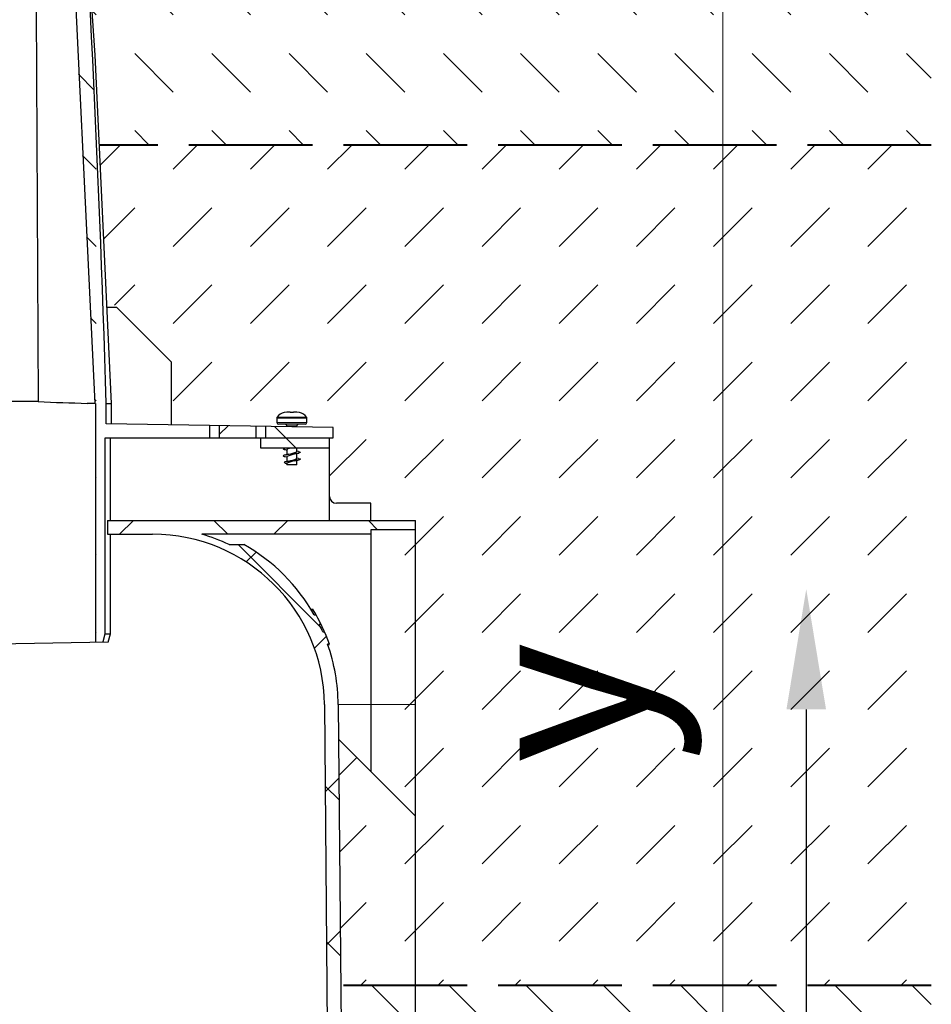
# Model space of a CAD drawing. Units: millimetres. Extents: x 0 to 8070, y 0 to 2100.
# Drawn here: x 1336 to 1601, y 1184 to 1471 of the extents above; entities that cross this region are included whole.
import ezdxf
from ezdxf import colors
from ezdxf.entities.mleader import LeaderData, LeaderLine
from ezdxf.math import Vec2, Vec3

# ---------------------------------------------------------------- set-up
doc = ezdxf.new("R2010")
doc.units = ezdxf.units.MM
doc.header["$LTSCALE"] = 0.5
doc.header["$PDSIZE"] = -1
doc.linetypes.add('ACAD_ISO02W100', pattern=[15, 12, -3])
doc.linetypes.add('ACAD_ISO03W100', pattern=[30, 12, -18])
for name, color, linetype, lineweight in [('HAURATON_Construction_Joint', 7, 'ACAD_ISO03W100', 40), ('HAURATON_ConstructionSite_Hatching', 8, 'Continuous', 15), ('HAURATON_Dimensioning', 1, 'Continuous', 20), ('HAURATON_Product_Contour', 7, 'Continuous', 40)]:
    doc.layers.add(name, color=color, linetype=linetype, lineweight=lineweight)
doc.layers.add('HAURATON_Text_Macro', color=112, linetype='Continuous')
doc.styles.add('Hauraton_Platzhalter', font='arial.ttf', dxfattribs={"width": 0.948})
doc.styles.get("Standard").update_dxf_attribs({"font": 'arial.ttf'})
doc.dimstyles.new('Bem M1_10', dxfattribs={"dimscale": 10, "dimtxt": 5, "dimasz": 3.5, "dimexe": 1.25, "dimexo": 0.625, "dimgap": 0.825, "dimtad": 1, "dimtxsty": 'Hauraton_Platzhalter', "dimcen": 3.5, "dimclrd": 256, "dimclrt": 256, "dimazin": 0, "dimtfac": 1, "dimtmove": 0, "dimatfit": 3, "dimfxl": 1, "dimtfillclr": 256, "dimlwd": -1, "dimarcsym": 0})
pattern_1 = [(45, (258.1062236218454, -1222.475785787829), (-22.44962979433409, 22.4496297943341), []), (135, (258.1062236218454, -1222.475785787829), (-22.4496297943341, -22.44962979433409), [])]
pattern_2 = [(135, (684.512833, 1157.817631), (-22.45064030267288, 1.77635683940025e-15), [15.875, -15.875])]

# ---------------------------------------------------------------- blocks, each defined once
blk = doc.blocks.new('*D5')
at = {"layer": 'Defpoints', "color": 0, "transparency": 16777216}
for p in [(1354.279726265434, 1657.072007044547), (1540.374468423503, 1657.072007044547), (1401.415269277485, 887.0928941439252)]:
    blk.add_point(p, dxfattribs=at)
at = {"layer": 'HAURATON_Dimensioning', "color": 0, "lineweight": -2, "transparency": 16777216}
for p, q in [((1360.529726265434, 1657.072007044547), (1552.874468423503, 1657.072007044547)), ((1407.665269277485, 887.0928941439252), (1552.874468423503, 887.0928941439252))]:
    blk.add_line(p, q, dxfattribs=at)
at = {"layer": 'HAURATON_Dimensioning', "transparency": 16777216}
blk.add_line((1540.374468423503, 922.0928941439252), (1540.374468423503, 1622.072007044547), dxfattribs=at)
for points in [[(1534.541135090169, 1622.072007044547), (1546.207801756836, 1622.072007044547), (1540.374468423503, 1657.072007044547)], [(1534.54113509017, 922.0928941439252), (1546.207801756836, 922.0928941439252), (1540.374468423503, 887.0928941439252)]]:
    blk.add_solid(points, dxfattribs=at)
at = {"layer": 'HAURATON_Dimensioning', "transparency": 16777216, "insert": (1499.774536636327, 1272.082450594235), "char_height": 50, "attachment_point": 5, "rotation": 90, "style": 'Hauraton_Platzhalter', "bg_fill": 3, "box_fill_scale": 1.1, "bg_fill_color": 256, "bg_fill_true_color": 13158600, "bg_fill_transparency": 0}
blk.add_mtext('y', dxfattribs=at)

msp = doc.modelspace()

# ---------------------------------------------------------------- hatches: boundary and pattern name
at = {"layer": 'HAURATON_ConstructionSite_Hatching'}
h = msp.add_hatch(dxfattribs=at)
h.set_pattern_fill('DASH', color=256, scale=5, angle=135)
h.set_pattern_definition(pattern_2)
h.paths.add_polyline_path([(1203.186828525224, 1114.08267682318), (1198.987017568163, 1114.08267682318), (1198.987017568163, 1118.082496782284), (1196.98710758861, 1118.082496782284), (1196.98710758861, 1121.082361751616, -0.4142135623730951), (1197.987062578386, 1122.082316741392), (1203.186828525192, 1122.082316741392), (1203.186828525224, 1142.081416536921), (1198.987017568163, 1142.081416536921), (1198.987017568163, 1189.845387079696), (1048.982397253638, 1189.857446170148), (1048.982397253638, 968.0892483158163), (1198.987017568163, 968.0892483158163), (1198.987017568163, 1094.083577027651), (1203.186828525224, 1094.083577027651)])
h.paths.add_polyline_path([(1220.782162360227, 1189.843634936183), (1198.987017568163, 1189.845387079696), (1198.987017568163, 1142.081416536921), (1203.186828525224, 1142.081416536921), (1203.186828525192, 1122.082316741392), (1219.199551703557, 1122.082316741391, 0.4116598904954363), (1220.199468618111, 1123.073545588452), (1220.46133901978, 1153.080921424461), (1210.486499950592, 1153.080921424461), (1210.486499950592, 1156.080786393791), (1220.487518444758, 1156.080786393791)])
h.paths.add_polyline_path([(1220.199468618112, 1113.091447976118, 0.4116598904954289), (1219.199551703557, 1114.08267682318), (1203.186828525224, 1114.08267682318), (1203.186828525224, 1094.083577027651), (1198.987017568163, 1094.083577027651), (1198.987017568163, 968.0892483158163), (1206.986657486374, 968.0892483158163), (1221.464883643916, 968.0892483158163)])
h.paths.add_polyline_path([(1600.982397253637, 1189.857446170148), (1450.975674991828, 1189.845387058259), (1450.975674991828, 1142.081416536921), (1446.775864034768, 1142.081416536921), (1446.7758640348, 1122.082316741392), (1451.975629981605, 1122.082316741392, -0.4142135623730951), (1452.975584971381, 1121.082361751616), (1452.975584971382, 1118.082496782284), (1450.975674991828, 1118.082496782284), (1450.975674991828, 1114.08267682318), (1446.775864034768, 1114.08267682318), (1446.775864034768, 1094.083577027651), (1450.975674991828, 1094.083577027651), (1450.975674991828, 968.0798659741413), (1600.982397253637, 967.9039312650546)])
h.paths.add_polyline_path([(1450.975674991828, 1094.083577027651), (1446.775864034768, 1094.083577027651), (1446.775864034768, 1114.08267682318), (1430.763140856434, 1114.08267682318, 0.4116598904954124), (1429.76322394188, 1113.091447976118), (1428.497808916075, 968.0892483158163), (1442.976035073609, 968.0892483158163), (1450.975674991828, 968.0798659741413)])
h.paths.add_polyline_path([(1450.975674991828, 1189.845387058259), (1429.180530199765, 1189.843634936183), (1429.475174115234, 1156.080786393791), (1439.476192609399, 1156.080786393791), (1439.476192609399, 1153.080921424461), (1429.501353540211, 1153.080921424461), (1429.76322394188, 1123.073545588452, 0.411659890495427), (1430.763140856434, 1122.082316741391), (1446.7758640348, 1122.082316741392), (1446.775864034768, 1142.081416536921), (1450.975674991828, 1142.081416536921)])

# ---------------------------------------------------------------- linework, layer by layer
at = {"layer": 'HAURATON_Product_Contour', "color": 7, "linetype": 'Continuous', "lineweight": 25, "flags": 128}
msp.add_lwpolyline([(1340.051575451196, 1615.810532929357), (1340.252938772124, 1549.749738539259), (1341.187410740275, 1359.647933366589)], dxfattribs=at)
at = {"layer": 'HAURATON_Product_Contour', "color": 7, "linetype": 'Continuous', "lineweight": 25}
msp.add_arc((1324.884571261099, -587.7493441853317), 1947.465516817105, 89.52035360912195, 89.99715281215202, dxfattribs=at)

# ---------------------------------------------------------------- leaders
at = {"layer": 'HAURATON_Text_Macro'}
ml = msp.add_multileader_mtext('Standard', dxfattribs=at)
ml.set_content('Beton lagenweise einbauen und das Aufschwimmen durch geeignete Maßnahmen verhindern.', color=256)
ml.set_leader_properties()
ml.build(insert=Vec2(0, 0))
ml.multileader.update_dxf_attribs({"dogleg_length": 2, "arrow_head_size": 35, "scale": 10})
ctx = ml.context
ctx.base_point, ctx.scale, ctx.char_height, ctx.arrow_head_size, ctx.landing_gap_size, ctx.plane_origin = Vec3(2333.511806717365, 1115.748875995326), 10, 30, 35, 20, Vec3(2226.982397253637, 1129.679458040173)
notes = []
notes.append((ctx, [(0, (1, 1, 0), (2313.511806717365, 1115.748875995326), (1, 0), 20, [(2, [(1564.604706844937, 1305.138601030873), (1564.604706844937, 1037.602020603352), (1566.383995380425, 861.2524213568959)], 0, [])])]))
ctx.mtext.insert, ctx.mtext.width, ctx.mtext.flow_direction = Vec3(2353.511806717365, 1130.994442161765), 571.681777099504, 5
for ctx, leaders in notes:
    for number, flags, end, landing, length, lines in leaders:
        leader = LeaderData()
        leader.index, (leader.has_last_leader_line, leader.has_dogleg_vector, leader.attachment_direction) = number, flags
        leader.last_leader_point, leader.dogleg_vector, leader.dogleg_length = Vec3(end), Vec3(landing), length
        for number, points, colour, breaks in lines:
            line = LeaderLine()
            line.index, line.vertices, line.color, line.breaks = number, Vec3.list(points), colors.encode_raw_color(colour), breaks
            leader.lines.append(line)
        ctx.leaders.append(leader)

# ---------------------------------------------------------------- next in the draw order: dimensions: what is measured, and where the dimension line sits
at = {"layer": 'HAURATON_Dimensioning'}
dim = msp.add_linear_dim(base=(1540.374468423503, 1657.072007044547), p1=(1401.415269277485, 887.0928941439247), p2=(1354.279726265434, 1657.072007044546), angle=90, text='y', dimstyle='Bem M1_10', override={"dimtfill": 1}, dxfattribs=at)
dim.commit()
dim.dimension.update_dxf_attribs({"geometry": '*D5', "text_midpoint": (1499.774536636327, 1272.082450594235)})

# ---------------------------------------------------------------- next in the draw order: hatches: boundary and pattern name
at = {"layer": 'HAURATON_ConstructionSite_Hatching'}
h = msp.add_hatch(dxfattribs=at)
h.set_pattern_fill('DASH', color=256, scale=5, angle=135)
h.set_pattern_definition(pattern_2)
edge = h.paths.add_edge_path()
edge.add_line((1348.296108875069, 1590.276035156), (1347.366357567466, 1598.807556112224))
edge.add_line((1347.366357567466, 1598.807556112224), (1347.296526214611, 1602.85758044228))
edge.add_arc((1349.284673326133, 1603.074169890929), 1.999909979553371, 186.2173041637723, 306.8698976458505)
edge.add_line((1350.484619313865, 1601.474241907287), (1350.484619313865, 1602.865122374091))
edge.add_arc((1351.47909644558, 1607.682987284272), 4.919431578775395, 258.3371196412908, 283.7325540383426)
edge.add_line((1352.64692088796, 1602.904180620466), (1352.885972378932, 1605.178603628901))
edge.add_arc((1353.880449510647, 1605.074079870483), 0.9999549897763188, 353.99999999999307, 533.9999999999917, ccw=False)
edge.add_line((1354.874926642363, 1604.969556112064), (1355.332920361881, 1599.760733646344))
edge.add_line((1355.332920361881, 1599.760733646344), (1356.101574562471, 1607.073989850036))
edge.add_line((1356.101574562471, 1607.073989850036), (1356.70568088525, 1607.073989850036))
edge.add_line((1356.70568088525, 1607.073989850036), (1359.963278817397, 1607.073989850036))
edge.add_line((1359.963278817397, 1607.073989850036), (1360.02391230116, 1605.917034058488))
edge.add_arc((1363.019666059808, 1606.074034860257), 2.999864969329361, 182.999999999995, 270)
edge.add_line((1363.019666059808, 1603.074169890928), (1365.17953686901, 1603.074169890929))
edge.add_line((1365.17953686901, 1603.074169890929), (1364.757550818043, 1611.12614340973))
edge.add_arc((1363.758966231827, 1611.07380980914), 0.9999549897766329, 363.0000000000033, 450)
edge.add_line((1363.758966231827, 1612.073764798917), (1361.445361050681, 1612.073764798917))
edge.add_line((1361.445361050681, 1612.073764798917), (1361.402621614694, 1613.705918010466))
edge.add_line((1361.402621614694, 1613.705918010466), (1361.220793464475, 1613.71061698939))
edge.add_line((1361.220793464475, 1613.71061698939), (1361.251405791955, 1612.541579367431))
edge.add_line((1361.251405791955, 1612.541579367431), (1345.878717638162, 1612.13903136113))
edge.add_line((1345.878717638162, 1612.13903136113), (1349.020519544038, 1582.748357886383))
edge.add_line((1349.020519544038, 1582.748357886383), (1349.747146724672, 1575.908820224096))
edge.add_line((1349.747146724672, 1575.908820224096), (1362.219220481757, 1575.582227478889))
edge.add_line((1362.219220481757, 1575.582227478889), (1362.298077803752, 1572.570787847584))
edge.add_line((1362.298077803752, 1572.570787847584), (1350.134722340546, 1572.252279175406))
edge.add_arc((-3496.037846975108, 1219.01162263679), 4859.029484683058, 364.0904721768596, 364.16895361872963, ccw=False)
edge.add_line((1350.614030662594, 1565.613858651294), (1352.564184463401, 1537.171761167189))
edge.add_arc((-3496.0378469751, 1219.011622636671), 4859.029484683059, 361.6518350458363, 363.7543061544352, ccw=False)
edge.add_line((1360.972446043356, 1359.077844589314), (1360.972446043357, 1353.224073892495))
edge.add_line((1360.972446043357, 1353.224073892495), (1391.012200716784, 1352.699728024244))
edge.add_line((1391.012200716784, 1352.699728024244), (1391.012200716784, 1349.072099420647))
edge.add_line((1391.012200716784, 1349.072099420647), (1360.711913647383, 1349.072099420647))
edge.add_line((1360.711913647383, 1349.072099420647), (1360.711913647383, 1292.074665003388))
edge.add_line((1360.711913647383, 1292.074665003388), (1360.094265839102, 1289.865047922325))
edge.add_line((1360.094265839102, 1289.865047922325), (1360.044410104036, 1289.68682808969))
edge.add_line((1360.044410104036, 1289.68682808969), (1357.835245685623, 1289.64826698133))
edge.add_line((1357.835245685623, 1289.64826698133), (1357.835245685623, 1359.071649318411))
edge.add_line((1357.835245685623, 1359.071649318411), (1357.654758233343, 1359.071649318411))
edge.add_line((1357.654758233343, 1359.071649318411), (1349.717700777835, 1518.54926634855))
edge.add_line((1349.717700777835, 1518.54926634855), (1345.799804484152, 1584.660083682252))
edge.add_line((1345.799804484152, 1584.660083682252), (1340.363513909906, 1635.341226298492))
edge.add_line((1340.363513909906, 1635.341226298492), (1340.692039450235, 1635.57301165464))
edge.add_arc((1340.657136208435, 1637.572617038216), 1.999909979552913, 171.207262630026, 270.9999999999889, ccw=False)
edge.add_line((1338.680729639933, 1637.878324418403), (1338.680729639933, 1637.928580211288))
edge.add_line((1338.680729639933, 1637.928580211288), (1340.988999688579, 1646.150661587686))
edge.add_arc((1341.985149547725, 1646.063509767838), 0.999954989776502, 365.47894477739715, 534.9999999999969, ccw=False)
edge.add_arc((1341.985149547736, 1646.063509767857), 0.9999549897630254, 354.52105522362876, 365.47894477637124, ccw=False)
edge.add_line((1342.980536095973, 1645.968034110534), (1342.980536095973, 1639.072549522881))
edge.add_line((1342.980536095973, 1639.072549522881), (1345.462100688762, 1616.019227694572))
edge.add_line((1345.462100688762, 1616.019227694572), (1356.192389403787, 1615.738245195866))
edge.add_line((1356.192389403787, 1615.738245195866), (1355.382860350464, 1631.184979714993))
edge.add_ellipse((1353.438484568458, 1630.072954614894), major_axis=(-1.94708558337056, -1.052863341705644), ratio=0.04160440100642736, start_angle=181.711229407706, end_angle=268.7112294077488)
edge.add_arc((1354.387406422066, 1631.072909604668), 0.999954989776633, 366.3841706080877, 450)
edge.add_line((1354.387406422066, 1632.072864594445), (1351.226249656946, 1632.072864594447))
edge.add_arc((1351.226249656947, 1634.072774574), 1.999909979553464, 182.9999999999964, 269.99999999996743, ccw=False)
edge.add_line((1349.229080484514, 1633.96810737282), (1348.329960274396, 1651.124343000791))
edge.add_line((1348.329960274396, 1651.124343000791), (1354.277624318151, 1657.072007044546))
edge.add_line((1354.277624318151, 1657.072007044546), (1595.980295306354, 1657.072007044546))
edge.add_line((1595.980295306354, 1657.072007044546), (1600.980295306354, 1652.072007044545))
edge.add_line((1600.980295306354, 1652.072007044545), (1600.980295306354, 1434.223639409916))
edge.add_line((1600.980295306354, 1434.223639409916), (1358.982947277335, 1434.223639409916))
edge.add_line((1358.982947277335, 1434.223639409916), (1357.764370083776, 1460.404938421115))
edge.add_line((1357.764370083776, 1460.404938421115), (1352.564184463384, 1537.171761167453))
edge.add_arc((-3496.037846975106, 1219.011622636762), 4859.029484683057, 363.7543061544372, 364.090472176858)
edge.add_line((1350.614030662606, 1565.613858651132), (1350.252522872583, 1572.255363890899))
edge.add_line((1350.252522872583, 1572.255363890899), (1362.298077803752, 1572.570787847584))
edge.add_line((1362.298077803752, 1572.570787847584), (1362.479658396613, 1572.575542702747))
edge.add_line((1362.479658396613, 1572.575542702747), (1362.401050266017, 1575.577466098418))
edge.add_line((1362.401050266017, 1575.577466098418), (1362.219220481757, 1575.582227478889))
edge.add_line((1362.219220481757, 1575.582227478889), (1349.861809699595, 1575.905817668428))
edge.add_line((1349.861809699595, 1575.905817668428), (1348.296108875069, 1590.276035156))
h = msp.add_hatch(dxfattribs=at)
h.set_pattern_fill('DASH', color=256, scale=5, angle=45)
h.set_pattern_definition([(45, (684.512833, 1157.817631), (0, 22.45064030267288), [15.875, -15.875])])
h.paths.add_polyline_path([(1358.982947277335, 1434.223639409916), (1600.980295306354, 1434.223639409916), (1600.980295306354, 1247.072007044544), (1600.980295306354, 1189.857446170148), (1450.975674991829, 1189.845387079696), (1450.975674991829, 1239.077050545238), (1450.975674991829, 1271.523261339365), (1450.975674991829, 1322.373301193614), (1450.975674991829, 1325.073179666011), (1437.976260124736, 1325.073179666011), (1437.976260124736, 1330.072954614894), (1427.976710226971, 1330.072954614894, -0.4142135623730951), (1425.976800247418, 1332.072864594447), (1425.976800247418, 1349.072099420647), (1426.976755237195, 1349.072099420647), (1426.976755237195, 1352.071964389975), (1419.734708325038, 1352.19837478904, 0.2332124689318057), (1419.232276247409, 1355.164066400306), (1407.443807825012, 1355.164066400306), (1407.443807825012, 1352.412913255295), (1404.511593078767, 1352.464095254074), (1393.94441546303, 1352.648546025466), (1391.012200716784, 1352.699728024244), (1379.978870717703, 1352.892315515752), (1379.978870717703, 1371.071109195729), (1361.040859068673, 1390.009120844742)])
h.paths.add_polyline_path([(1414.477317864989, 1356.57176184397), (1414.977295359893, 1353.736248567021), (1415.463066641334, 1356.491194404006), (1412.795015066853, 1356.491194404006), (1413.563145451573, 1356.57176184397)], flags=16)
h.paths.add_polyline_path([(1437.976260124736, 1321.073359706906), (1437.976260124736, 1322.373301193614), (1450.975674991829, 1322.373301193614), (1450.975674991829, 1271.523261339365), (1437.976260124736, 1271.523261339365)], flags=17)
h.paths.add_polyline_path([(1437.976260124736, 1271.523261339365), (1450.975674991829, 1271.523261339365), (1450.975674991829, 1239.077050545238), (1437.976260124736, 1252.076465412331)], flags=17)
h.paths.add_polyline_path([(1428.555216312152, 1261.497509224915), (1450.975674991829, 1239.077050545238), (1450.975674991829, 1189.845387079696), (1429.180530199766, 1189.843634936183)])
at = {"layer": 'HAURATON_Product_Contour', "linetype": 'Continuous', "lineweight": 18}
h = msp.add_hatch(dxfattribs=at)
h.set_pattern_fill('ANSI37', scale=9.999549897764535, style=0)
h.set_pattern_definition(pattern_1)
h.paths.add_polyline_path([(1393.94441546303, 1352.648546025466), (1393.94441546303, 1349.072099420647), (1404.511593078766, 1349.072099420647), (1404.511593078766, 1352.464095254074)], flags=0)
h = msp.add_hatch(dxfattribs=at)
h.set_pattern_fill('ANSI37', scale=9.999549897764535, style=0)
h.set_pattern_definition(pattern_1)
h.paths.add_polyline_path([(1407.443807825011, 1349.072099420647), (1426.976755237194, 1349.072099420647), (1426.976755237194, 1352.071964389975), (1407.443807825011, 1352.412913255297)], flags=0)
h = msp.add_hatch(dxfattribs=at)
h.set_pattern_fill('ANSI37', scale=9.999549897764535, style=0)
h.set_pattern_definition(pattern_1)
h.paths.add_polyline_path([(1405.977700451888, 1349.072099420647), (1405.977700451889, 1346.072234451317), (1425.976800247417, 1346.072234451317), (1425.976800247418, 1349.072099420647)], flags=0)
h = msp.add_hatch(dxfattribs=at)
h.set_pattern_fill('ANSI37', scale=9.999549897764535, style=0)
h.set_pattern_definition(pattern_1)
edge = h.paths.add_edge_path(flags=0)
edge.add_arc((1374.472003902891, 1271.075610218084), 53.9975694479285, 0.5000000000004768, 19.47122063449084)
edge.add_line((1425.381400601853, 1289.07480003406), (1425.911403090216, 1289.07480003406))
edge.add_arc((1374.472003902891, 1271.075610218084), 54.49754694281672, 19.28548163884933, 23.37759234246509)
edge.add_line((1424.495840406703, 1292.699633993144), (1423.950677107207, 1292.699633993144))
edge.add_arc((1374.472003902891, 1271.075610218084), 53.9975694479285, 23.60712038329821, 26.07578905197506)
edge.add_line((1422.973344165366, 1294.810763451789), (1423.529369545137, 1294.810763451789))
edge.add_arc((1374.472003902891, 1271.075610218084), 54.49754694281672, 25.81883257000247, 29.20522598084931)
edge.add_line((1422.041690558844, 1297.66710386246), (1421.468067270421, 1297.66710386246))
edge.add_arc((1374.472003902891, 1271.075610218084), 53.9975694479285, 29.50221672774888, 60.50170748344551)
edge.add_line((1401.060278705446, 1318.073494737578), (1396.719597949923, 1318.073494737578))
edge.add_arc((1374.472003902891, 1271.075610218084), 51.99765946837559, 64.66832498328667, 74.05763139437043)
edge.add_line((1388.754217885398, 1321.073359706906), (1437.976260124735, 1321.073359706907))
edge.add_line((1437.976260124735, 1321.073359706906), (1437.976260124735, 1322.373301193615))
edge.add_line((1437.976260124735, 1322.373301193614), (1450.975674991829, 1322.373301193614))
edge.add_line((1450.975674991828, 1322.373301193614), (1450.975674991828, 1325.073179666011))
edge.add_line((1450.975674991828, 1325.073179666014), (1361.345228159763, 1325.073179666014))
edge.add_line((1361.345228159764, 1325.073179666011), (1361.345228159764, 1321.073359706905))
edge.add_line((1361.345228159764, 1321.073359706906), (1374.472003902892, 1321.073359706906))
edge.add_arc((1374.472003902891, 1271.075610218084), 49.99774948882268, 0.4999999999994884, 89.9999999999992, ccw=False)
edge.add_line((1424.467849630615, 1271.511917353836), (1425.780856929859, 1121.05618332347))
edge.add_arc((1428.780607673523, 1121.082361751616), 2.999864969329361, 180.4999999999989, 270.0000000000008)
edge.add_line((1428.780607673523, 1118.082496782284), (1446.7758640348, 1118.082496782284))
edge.add_line((1446.7758640348, 1118.082496782284), (1446.7758640348, 1122.08231674139))
edge.add_line((1446.7758640348, 1122.082316741392), (1430.763140856434, 1122.082316741392))
edge.add_arc((1430.763140856434, 1123.082271731167), 0.9999549897764535, 180.499999999998, 270, ccw=False)
edge.add_line((1429.763223941879, 1123.073545588453), (1429.501353540211, 1153.080921424461))
edge.add_line((1429.501353540211, 1153.080921424461), (1439.476192609399, 1153.080921424462))
edge.add_line((1439.476192609399, 1153.080921424463), (1439.476192609399, 1156.080786393792))
edge.add_line((1439.476192609399, 1156.080786393791), (1429.475174115234, 1156.080786393791))
edge.add_line((1429.475174115234, 1156.080786393791), (1428.467517288832, 1271.546821924697))

# ---------------------------------------------------------------- next in the draw order: linework, layer by layer
at = {"layer": 'HAURATON_Construction_Joint', "linetype": 'ACAD_ISO02W100', "ltscale": 6}
for p, q in [((1600.976755237194, 1434.223639409916), (1358.982947293229, 1434.223639409916)), ((1600.982397253637, 1189.857446170148), (1429.180530199765, 1189.843634936183))]:
    msp.add_line(p, q, dxfattribs=at)
at = {"layer": 'HAURATON_Product_Contour', "color": 7, "linetype": 'Continuous', "lineweight": 25}
for p, q in [((1361.17717560953, 1387.080341511687), (1363.979590881265, 1387.070389032152)), ((1379.978870717701, 1371.071109195729), (1363.979590881265, 1387.070389032152)), ((1379.978870717701, 1352.892315515753), (1379.978870717701, 1371.071109195729)), ((1355.479973468178, 1359.14165663389), (1355.479973468178, 1359.071649318411)), ((1357.654758249237, 1359.071649318411), (1355.479973468178, 1359.071649318411)), ((1357.829760371999, 1359.071649318411), (1357.835245685622, 1359.071649318411)), ((1357.835245685622, 1359.071649318411), (1357.835245685622, 1289.64826698133)), ((1360.972446043355, 1353.224073892495), (1360.972446043355, 1359.071649318411)), ((1360.972453071917, 1359.071649318411), (1362.479658396613, 1359.071649318411)), ((1362.479658396613, 1353.19776540301), (1362.479658396613, 1359.096319255393)), ((1410.627491154349, 1354.871102941251), (1410.627491154349, 1353.571896874642)), ((1412.795015066852, 1356.491194404006), (1412.741602846311, 1356.491194404006)), ((1413.563145451572, 1356.57176184397), (1412.795015066852, 1356.491194404006)), ((1414.477317864988, 1356.57176184397), (1413.563145451572, 1356.57176184397)), ((1414.491524078421, 1356.491194404006), (1414.477317864988, 1356.57176184397)), ((1415.463066641332, 1356.491194404006), (1414.491524078421, 1356.491194404006)), ((1415.477272854765, 1356.57176184397), (1415.463066641332, 1356.491194404006)), ((1416.391445268182, 1356.57176184397), (1415.477272854765, 1356.57176184397)), ((1417.159575652901, 1356.491194404006), (1416.391445268182, 1356.57176184397)), ((1417.212987873442, 1356.491194404006), (1417.159575652901, 1356.491194404006)), ((1419.327099565404, 1353.571896874642), (1419.327099565404, 1354.871102941251)), ((1426.976755237194, 1352.071964389975), (1360.972446043355, 1353.224073892495)), ((1391.012200716784, 1352.699728024244), (1391.012200716784, 1349.072099420647)), ((1393.94441546303, 1349.072099420647), (1393.94441546303, 1352.648546025466)), ((1404.511593078766, 1352.464095254074), (1404.511593078766, 1349.072099420647)), ((1407.443807825011, 1349.072099420647), (1407.443807825011, 1352.412913255295)), ((1418.827122070516, 1353.071919379752), (1411.127468649237, 1353.071919379752)), ((1413.527360624701, 1352.571941884863), (1413.527360624701, 1352.306724446183)), ((1416.427230095053, 1352.256107036293), (1416.427230095053, 1352.571941884863)), ((1426.976755237194, 1349.072099420647), (1426.976755237194, 1352.071964389975)), ((1360.711913647382, 1349.072099420647), (1426.976755237194, 1349.072099420647)), ((1360.711913647383, 1292.074665003388), (1360.711913647382, 1349.072099420647)), ((1362.229669649168, 1325.073179666011), (1362.229669649168, 1349.072099420647)), ((1405.977700451888, 1346.072234451317), (1405.977700451888, 1349.072099420647)), ((1425.976800247417, 1325.073179666011), (1425.976800247417, 1349.072099420647)), ((1425.976800247417, 1346.072234451317), (1405.977700451888, 1346.072234451317)), ((1416.427230095053, 1345.07227946239), (1416.427230095053, 1346.072234451317)), ((1412.998831210506, 1345.680360552087), (1413.527360624701, 1345.55985236166)), ((1412.998831210506, 1343.680450572535), (1413.527360624701, 1343.559942382107)), ((1413.527360624701, 1345.701964459365), (1413.527360624701, 1344.214532833937)), ((1413.527360624701, 1343.702054479812), (1413.527360624701, 1342.214622854384)), ((1416.955759618545, 1345.093883337793), (1416.427230095053, 1345.214391557425)), ((1416.427230095053, 1343.072369482837), (1416.427230095053, 1344.559801107829)), ((1416.955759618545, 1343.09397335824), (1416.427230095053, 1343.214481577872)), ((1413.527360624701, 1341.702144500259), (1413.527360624701, 1341.272450500391)), ((1416.427230095053, 1341.272450500391), (1413.527360624701, 1341.272450500391)), ((1416.427230095053, 1341.272450500391), (1416.427230095053, 1342.559891128275)), ((1437.976260124735, 1330.072954614894), (1427.97671022697, 1330.072954614894)), ((1437.976260124735, 1325.073179666011), (1437.976260124735, 1330.072954614894)), ((1361.345228159764, 1325.073179666011), (1361.345228159764, 1321.073359706906)), ((1361.345228159764, 1325.073179666011), (1450.975674991828, 1325.073179666011)), ((1450.975674991828, 1142.081416536921), (1450.975674991828, 1325.073179666011)), ((1361.345228159764, 1321.073359706906), (1374.472003902891, 1321.073359706906)), ((1362.229669649168, 1292.074665003388), (1362.229669649168, 1321.073359706906)), ((1437.976260124735, 1321.073359706906), (1388.754217885397, 1321.073359706906)), ((1450.975674991828, 1322.373301193614), (1437.976260124735, 1322.373301193614)), ((1437.976260124735, 1322.373301193614), (1437.976260124735, 1252.07646541233)), ((1396.719597949923, 1318.073494737576), (1401.060278705446, 1318.073494737578)), ((1421.15024210077, 1299.202549289488), (1420.565526275968, 1299.202549289488)), ((1421.227251707033, 1299.074349931825), (1420.643511141946, 1299.074349931825)), ((1421.46806727042, 1297.66710386246), (1422.041690558844, 1297.66710386246)), ((1423.529369545137, 1294.810763451789), (1422.973344165366, 1294.810763451789)), ((1360.711913647383, 1292.074665003388), (1362.229669649168, 1292.074665003388)), ((1361.59711277643, 1289.713930615651), (1362.229669649168, 1292.074665003388)), ((1423.950677107207, 1292.699633993144), (1424.495840406703, 1292.699633993144)), ((1361.59711277643, 1289.713930615651), (1324.981346279996, 1289.07480003406)), ((1425.911403090216, 1289.07480003406), (1425.381400601853, 1289.07480003406)), ((1425.956082245845, 1288.946600676396), (1425.426544488816, 1288.946600676396)), ((1424.467849630615, 1271.511917353836), (1425.78085692986, 1121.056183323471)), ((1428.467517288833, 1271.546821924697), (1429.475174115234, 1156.080786393791)), ((1450.975674991828, 1239.077050545238), (1428.555216312152, 1261.497509224915))]:
    msp.add_line(p, q, dxfattribs=at)
at = {"layer": 'HAURATON_Product_Contour', "color": 8, "linetype": 'Continuous', "lineweight": 18}
for p, q in [((1419.327099565404, 1354.871102941251), (1410.627491154349, 1354.871102941251)), ((1419.232276247407, 1355.164066400306), (1410.722314472345, 1355.164066400306)), ((1419.327099565404, 1353.571896874642), (1410.627491154349, 1353.571896874642)), ((1416.427230095053, 1352.571941884863), (1413.527360624701, 1352.571941884863)), ((1428.467821896407, 1271.511917353836), (1437.976260124735, 1271.511917353836)), ((1437.976260124735, 1271.523261339365), (1450.975674991828, 1271.523261339365))]:
    msp.add_line(p, q, dxfattribs=at)
at = {"layer": 'HAURATON_Product_Contour', "color": 7, "linetype": 'Continuous', "lineweight": 25, "flags": 128}
for points in [[(1339.963282429752, 1639.072481876855), (1345.799804500046, 1584.660083682252), (1349.97901497699, 1518.549266348549), (1357.654758249237, 1359.071649318411)], [(1362.479658396613, 1359.096319255393), (1357.76437009967, 1460.404938421115), (1352.564184479281, 1537.171761167397), (1350.614030678503, 1565.613858651076), (1350.252408693424, 1572.257461845811)], [(1412.964082613355, 1346.084761310006), (1412.80238739056, 1346.051441239485), (1412.572623532616, 1345.978215088191), (1412.478533276228, 1345.897099846923), (1412.53645791484, 1345.815080947648), (1412.736232344353, 1345.739401620585), (1413.008066375066, 1345.679586802883)], [(1416.940007247828, 1345.09535175074), (1417.17172634571, 1345.046805764694), (1417.393134632711, 1344.97284762289), (1417.47697611488, 1344.891430900357), (1417.408638757215, 1344.809626679578), (1417.200085572764, 1344.73461665592), (1416.870351757092, 1344.663569452488), (1416.416700873023, 1344.583774015021), (1415.870335991345, 1344.501283336607), (1415.281051029689, 1344.423476512767), (1414.693955568222, 1344.353375776645), (1414.104169787496, 1344.275851529595), (1413.555430363464, 1344.193401398579), (1413.097919511673, 1344.113392767772), (1412.763831055091, 1344.042109554631), (1412.550951480192, 1343.967443824542), (1412.477430872985, 1343.885760063292), (1412.556121905644, 1343.804205517381), (1412.77328846172, 1343.72989054386), (1413.013596939359, 1343.679094432098)], [(1416.944906434288, 1343.094908074297), (1417.20928935992, 1343.037353847041), (1417.413472175058, 1342.962005832738), (1417.476608477127, 1342.880089856638), (1417.387631554052, 1342.798819624753), (1417.162022261051, 1342.725224557056), (1416.814717526662, 1342.65307764666), (1416.345863671458, 1342.572478244565), (1415.790366954181, 1342.490203610981), (1415.19946608594, 1342.413570515336), (1414.612194356157, 1342.343311777856), (1414.024803761699, 1342.264701531254), (1413.485927770394, 1342.182143207506), (1413.04408886215, 1342.103035454581), (1412.742832540814, 1342.036744506524)], [(1414.086756130457, 1344.359868749807), (1413.551073217028, 1344.21989277403), (1412.94450100159, 1344.082784578851)], [(1415.867834651493, 1344.414465218329), (1416.403517551099, 1344.554441179221), (1417.010089730388, 1344.691549352153)], [(1414.086756130457, 1342.359958770253), (1413.551073217028, 1342.219982794476), (1412.94450100159, 1342.0828745993)], [(1415.867834651493, 1342.414555238776), (1416.403517551099, 1342.554531199666), (1417.010089730388, 1342.691639372598)], [(1360.044410104036, 1289.68682808969), (1360.094265839101, 1289.865047922325), (1360.711913647383, 1292.074665003388)]]:
    msp.add_lwpolyline(points, dxfattribs=at)
at = {"layer": 'HAURATON_Product_Contour', "color": 7, "linetype": 'Continuous', "lineweight": 25}
for centre, radius, start, end in [((-3496.037846959205, 1219.011622636674), 4859.029484683057, 1.651761963250853, 4.168953618741173), ((1381.369190196795, 2291.950084179447), 933.1676237647968, 267.5321914932627, 268.4102178767648), ((1411.127468649237, 1354.871102941251), 0.4999774948881983, 144.1296356958215, 180), ((1413.477362875211, 1353.171914878732), 3.399846965239846, 102.498247334379, 144.1296356958215), ((1416.477227844541, 1353.171914878732), 3.399846965239846, 35.87036430417849, 77.50175266562096), ((1418.827122070516, 1354.871102941251), 0.4999774948881983, 0, 35.87036430417849), ((1411.127468649237, 1353.571896874642), 0.4999774948883404, 180, 270), ((1413.027383129812, 1352.571941884863), 0.4999774948881983, 0, 90), ((1416.92720758994, 1352.571941884863), 0.4999774948881983, 90, 180), ((1418.827122070516, 1353.571896874642), 0.4999774948883404, 270, 0), ((1414.464395529847, 1344.707190433115), 1.366605106311749, 92.73886842318272, 133.2880211098201), ((1419.386289718658, 1328.777255492295), 16.03361066767174, 102.5296519905596, 111.4331525791051), ((1410.568274996468, 1359.997165326962), 16.03370111914932, 282.5296763458261, 291.4331250843928), ((1410.568274996606, 1357.997255346981), 16.03370111870039, 282.5296763456678, 291.4331250844918), ((1413.638222270136, 1342.683599084804), 1.104598636683077, 215.8458515007949, 264.2398836362473), ((1419.386289718519, 1326.777345513173), 16.03361066722226, 102.5296519903985, 111.4331525792043), ((1427.97671022697, 1332.072864594447), 1.999909979552793, 180, 270), ((1374.472003902891, 1271.075610218084), 49.99774948882268, 0.5000000000046022, 90), ((1374.472003902891, 1271.075610218084), 51.99765946837579, 64.66832498328097, 74.05763139436259), ((1374.472003902891, 1271.075610218084), 53.99756944792853, 29.50221672774369, 60.50170748345362), ((1374.472003902891, 1271.075610218084), 54.49754694281668, 19.28548163884557, 30.91468268141724), ((1374.472003902891, 1271.075610218084), 53.9975694479285, 23.60712038329902, 26.07578905197171), ((1374.472003902891, 1271.075610218084), 53.99756944792843, 0.5000000000046022, 19.4712206344879)]:
    msp.add_arc(centre, radius, start, end, dxfattribs=at)

doc.saveas('drawing.dxf')
